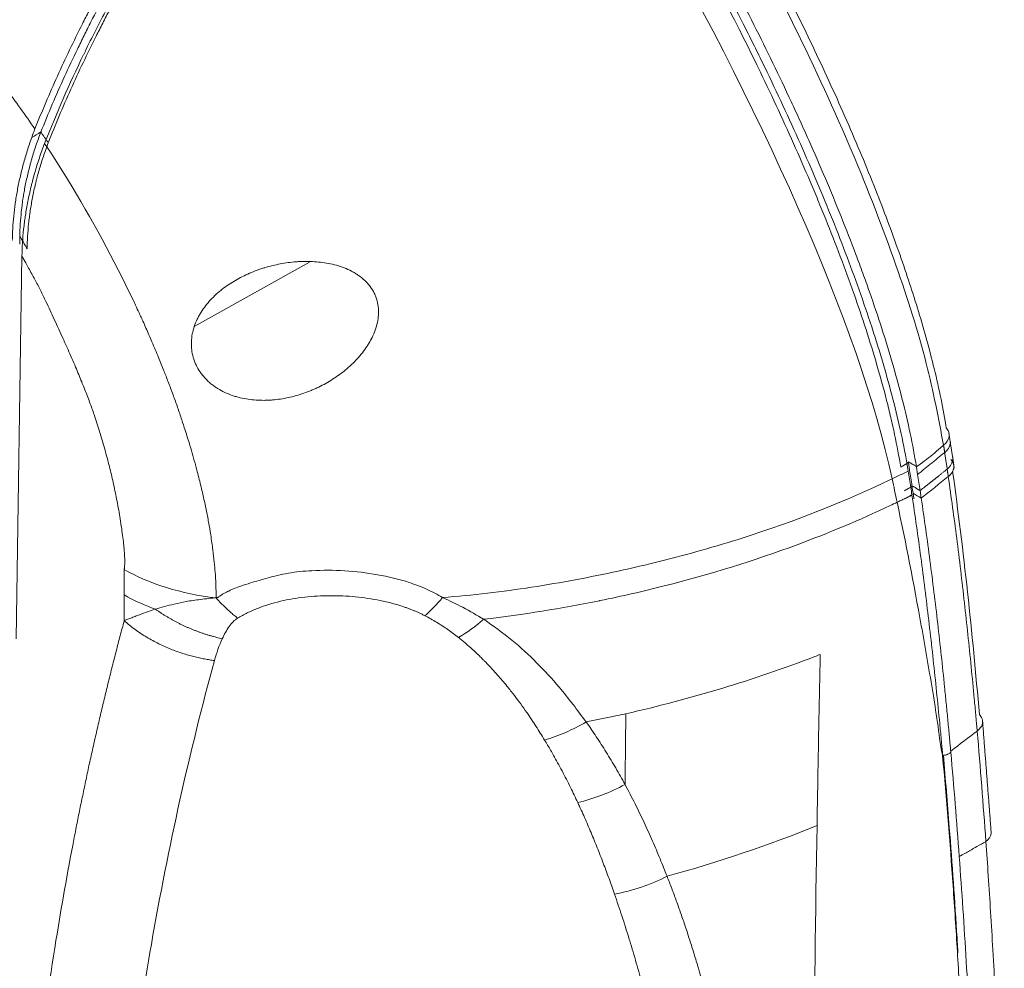
# Model space of a CAD drawing. Units: millimetres. Extents: x -297 to 873, y -300 to 463.
# Drawn here: x -174 to -127, y -201 to -156 of the extents above; entities that cross this region are included whole.
import ezdxf

# ---------------------------------------------------------------- set-up
doc = ezdxf.new("R2010")
doc.units = ezdxf.units.MM
doc.layers.add('1', color=7, linetype='Continuous', true_color=0xffffff)

msp = doc.modelspace()

# ---------------------------------------------------------------- linework, layer by layer
at = {"layer": '1', "color": 155, "linetype": 'Continuous', "lineweight": 18}
for p, q in [((-173.709, -185.196), (-173.435, -167.235)), ((-129.839, -176.046), (-129.933, -175.426)), ((-131.823, -176.932), (-131.771, -177.262)), ((-129.673, -177.18), (-129.756, -176.602)), ((-131.831, -177.329), (-131.771, -177.708)), ((-131.444, -177.136), (-131.39, -177.485)), ((-131.656, -178.013), (-131.651, -178.045)), ((-131.273, -178.243), (-131.22, -178.597))]:
    msp.add_line(p, q, dxfattribs=at)
at = {"layer": '1', "color": 155, "linetype": 'Continuous', "lineweight": 13}
msp.add_line((-159.941, -167.522), (-165.344, -170.535), dxfattribs=at)
at = {"layer": '1', "color": 155, "linetype": 'Continuous', "lineweight": 18}
for centre, major_axis, ratio, start_param, end_param in [((-619.556, 99.982), (-315.431, 546.342), 0.57735, 3.909211, 3.90997), ((-293.224, -300.801), (115.211, 200.702), 0.578999, 5.652691, 5.656854), ((-307.898, -292.598), (134.224, 189.024), 0.619821, 5.712593, 5.716945), ((-287.611, -304.022), (109.185, 204.122), 0.562467, 5.635783, 5.640195), ((-145.619, -193.084), (-5.679, -1.937), 0.662889, 1.348584, 1.786009)]:
    msp.add_ellipse(centre, major_axis=major_axis, ratio=ratio, start_param=start_param, end_param=end_param, dxfattribs=at)
for points, knots in [([(-159.878, -124.662), (-159.28, -125.166), (-157.972, -126.266), (-155.814, -128.423), (-153.335, -131.188), (-150.569, -134.621), (-147.569, -138.724), (-144.12, -143.911), (-140.551, -149.897), (-137.189, -156.285), (-134.466, -162.197), (-132.402, -167.51), (-130.917, -172.181), (-130.41, -174.854), (-130.171, -176.114)], [0, 0, 0, 0, 0.046722, 0.102169, 0.166159, 0.238735, 0.319895, 0.40965, 0.531213, 0.643403, 0.746328, 0.840044, 0.924592, 1, 1, 1, 1]), ([(-130.042, -175.317), (-130.184, -174.422), (-130.55, -172.639), (-131.308, -169.897), (-132.212, -167.146), (-133.303, -164.22), (-134.612, -161.067), (-136.104, -157.787), (-137.734, -154.473), (-139.521, -151.083), (-141.546, -147.494), (-143.894, -143.612), (-146.614, -139.453), (-149.625, -135.243), (-152.765, -131.295), (-155.956, -127.76), (-158.067, -125.803), (-159.125, -124.947)], [0, 0, 0, 0, 0.057262, 0.108799, 0.158073, 0.210489, 0.268276, 0.327581, 0.385748, 0.445492, 0.509966, 0.581122, 0.660692, 0.747405, 0.832656, 0.914009, 1, 1, 1, 1]), ([(-161.757, -125.494), (-161.358, -125.818), (-160.957, -126.162), (-160.351, -126.705), (-160.149, -126.891), (-159.743, -127.27), (-159.539, -127.464), (-158.928, -128.059), (-158.521, -128.469), (-157.711, -129.314), (-157.307, -129.748), (-156.501, -130.639), (-156.099, -131.095), (-155.297, -132.029), (-154.897, -132.507), (-154.1, -133.481), (-153.702, -133.978), (-153.107, -134.737), (-152.909, -134.992), (-152.661, -135.314), (-152.612, -135.379), (-152.513, -135.508), (-152.463, -135.573), (-152.315, -135.768), (-152.217, -135.898), (-151.725, -136.551), (-151.336, -137.077), (-150.564, -138.141), (-150.182, -138.677), (-149.424, -139.759), (-149.048, -140.304), (-148.304, -141.403), (-147.935, -141.957), (-147.203, -143.073), (-146.84, -143.635), (-146.121, -144.767), (-145.765, -145.337), (-145.058, -146.486), (-144.708, -147.064), (-144.013, -148.229), (-143.669, -148.815), (-143.158, -149.701), (-142.988, -149.997), (-142.652, -150.589), (-142.485, -150.885), (-141.987, -151.776), (-141.66, -152.371), (-141.015, -153.564), (-140.697, -154.162), (-140.071, -155.362), (-139.762, -155.963), (-139.383, -156.717), (-139.307, -156.868), (-139.157, -157.17), (-138.932, -157.622), (-138.711, -158.074), (-138.274, -158.976), (-137.989, -159.576), (-137.432, -160.773), (-137.16, -161.37), (-136.63, -162.561), (-136.371, -163.155), (-135.868, -164.34), (-135.624, -164.931), (-135.151, -166.109), (-134.921, -166.697), (-134.479, -167.868), (-134.266, -168.452), (-133.856, -169.616), (-133.661, -170.196), (-133.428, -170.918), (-133.382, -171.062), (-133.291, -171.35), (-133.246, -171.494), (-133.115, -171.924), (-133.03, -172.208), (-132.785, -173.055), (-132.633, -173.611), (-132.357, -174.706), (-132.232, -175.244), (-132.009, -176.301), (-131.912, -176.82), (-131.831, -177.329)], [0, 0, 0, 0, 0.03125, 0.03125, 0.046875, 0.046875, 0.0625, 0.0625, 0.09375, 0.09375, 0.125, 0.125, 0.15625, 0.15625, 0.1875, 0.1875, 0.21875, 0.21875, 0.234375, 0.234375, 0.238281, 0.238281, 0.242187, 0.242187, 0.25, 0.25, 0.28125, 0.28125, 0.3125, 0.3125, 0.34375, 0.34375, 0.375, 0.375, 0.40625, 0.40625, 0.4375, 0.4375, 0.46875, 0.46875, 0.5, 0.5, 0.515625, 0.515625, 0.53125, 0.53125, 0.5625, 0.5625, 0.59375, 0.59375, 0.625, 0.625, 0.632812, 0.632812, 0.640625, 0.65625, 0.65625, 0.6875, 0.6875, 0.71875, 0.71875, 0.75, 0.75, 0.78125, 0.78125, 0.8125, 0.8125, 0.84375, 0.84375, 0.875, 0.875, 0.882812, 0.882812, 0.890625, 0.890625, 0.90625, 0.90625, 0.9375, 0.9375, 0.96875, 0.96875, 1, 1, 1, 1]), ([(-161.387, -125.264), (-161.384, -125.267), (-161.381, -125.269), (-161.375, -125.274), (-161.366, -125.282), (-161.356, -125.29), (-161.338, -125.305), (-161.325, -125.315), (-161.288, -125.345), (-161.263, -125.366), (-161.189, -125.427), (-161.139, -125.468), (-160.99, -125.593), (-160.89, -125.677), (-160.591, -125.933), (-160.39, -126.108), (-159.988, -126.468), (-159.787, -126.652), (-159.484, -126.935), (-159.383, -127.031), (-159.181, -127.224), (-159.08, -127.321), (-158.574, -127.813), (-158.169, -128.221), (-157.36, -129.064), (-156.956, -129.499), (-156.35, -130.169), (-156.047, -130.509), (-155.745, -130.855), (-155.543, -131.087), (-155.442, -131.204), (-154.938, -131.792), (-154.537, -132.272), (-153.737, -133.249), (-153.34, -133.745), (-152.746, -134.503), (-152.449, -134.885), (-152.154, -135.271), (-151.957, -135.53), (-151.663, -135.919), (-151.369, -136.312), (-150.98, -136.839), (-150.786, -137.104), (-150.206, -137.903), (-149.822, -138.441), (-149.251, -139.258), (-148.966, -139.668), (-148.683, -140.081), (-148.494, -140.357), (-148.4, -140.496), (-147.931, -141.19), (-147.186, -142.307), (-146.454, -143.441), (-145.911, -144.297), (-145.731, -144.583), (-145.462, -145.014), (-145.372, -145.158), (-145.194, -145.446), (-145.105, -145.591), (-144.661, -146.313), (-143.959, -147.474), (-143.273, -148.644), (-142.256, -150.406), (-141.594, -151.588), (-140.868, -152.93), (-140.788, -153.079), (-140.627, -153.378), (-140.548, -153.528), (-140.309, -153.977), (-140.152, -154.276), (-139.683, -155.174), (-139.375, -155.774), (-138.772, -156.975), (-138.476, -157.576), (-137.894, -158.778), (-137.608, -159.38), (-137.187, -160.283), (-137.048, -160.584), (-136.842, -161.036), (-136.774, -161.187), (-136.638, -161.488), (-136.57, -161.639), (-136.235, -162.39), (-135.974, -162.99), (-135.466, -164.187), (-135.22, -164.783), (-134.743, -165.974), (-134.512, -166.567), (-134.234, -167.306), (-134.178, -167.454), (-134.069, -167.749), (-134.016, -167.896), (-133.856, -168.335), (-133.751, -168.627), (-133.446, -169.497), (-133.253, -170.071), (-132.887, -171.207), (-132.715, -171.768), (-132.394, -172.876), (-132.245, -173.424), (-131.972, -174.503), (-131.848, -175.036), (-131.628, -176.084), (-131.531, -176.6), (-131.449, -177.107)], [0, 0, 0, 0, 0.000244, 0.000244, 0.000488, 0.000977, 0.000977, 0.001953, 0.001953, 0.003906, 0.003906, 0.007813, 0.007813, 0.015625, 0.015625, 0.03125, 0.03125, 0.046875, 0.046875, 0.054688, 0.054688, 0.0625, 0.0625, 0.09375, 0.09375, 0.125, 0.125, 0.140625, 0.148437, 0.148437, 0.15625, 0.15625, 0.1875, 0.1875, 0.21875, 0.21875, 0.234375, 0.242187, 0.242187, 0.25, 0.265625, 0.265625, 0.28125, 0.28125, 0.3125, 0.3125, 0.328125, 0.335937, 0.335937, 0.34375, 0.34375, 0.375, 0.40625, 0.40625, 0.421875, 0.421875, 0.429687, 0.429687, 0.4375, 0.4375, 0.46875, 0.5, 0.5, 0.5625, 0.5625, 0.570312, 0.570312, 0.578125, 0.578125, 0.59375, 0.59375, 0.625, 0.625, 0.65625, 0.65625, 0.6875, 0.6875, 0.703125, 0.703125, 0.710937, 0.710937, 0.71875, 0.71875, 0.75, 0.75, 0.78125, 0.78125, 0.8125, 0.8125, 0.820312, 0.820312, 0.828125, 0.828125, 0.84375, 0.84375, 0.875, 0.875, 0.90625, 0.90625, 0.9375, 0.9375, 0.96875, 0.96875, 1, 1, 1, 1]), ([(-132.182, -177.138), (-132.263, -176.638), (-132.359, -176.127), (-132.526, -175.344), (-132.585, -175.08), (-132.679, -174.68), (-132.711, -174.546), (-132.777, -174.277), (-132.811, -174.142), (-132.984, -173.464), (-133.135, -172.916), (-133.458, -171.809), (-133.63, -171.251), (-133.995, -170.125), (-134.187, -169.557), (-134.59, -168.413), (-134.801, -167.836), (-135.24, -166.676), (-135.468, -166.091), (-135.823, -165.208), (-135.944, -164.913), (-136.128, -164.469), (-136.19, -164.321), (-136.314, -164.024), (-136.628, -163.283), (-136.951, -162.541), (-137.482, -161.353), (-137.753, -160.758), (-138.308, -159.568), (-138.591, -158.973), (-139.025, -158.079), (-139.171, -157.781), (-139.392, -157.334), (-139.466, -157.185), (-139.615, -156.887), (-139.689, -156.738), (-140.064, -155.994), (-140.369, -155.401), (-140.988, -154.217), (-141.302, -153.626), (-141.94, -152.448), (-142.264, -151.86), (-142.756, -150.981), (-142.921, -150.688), (-143.171, -150.249), (-143.254, -150.103), (-143.422, -149.811), (-143.506, -149.665), (-143.927, -148.937), (-144.267, -148.358), (-144.955, -147.205), (-145.302, -146.631), (-146.004, -145.49), (-146.359, -144.923), (-146.897, -144.076), (-147.077, -143.795), (-147.349, -143.374), (-147.44, -143.233), (-147.622, -142.954), (-147.713, -142.814), (-148.169, -142.118), (-148.536, -141.567), (-149.275, -140.477), (-149.646, -139.938), (-150.765, -138.338), (-151.521, -137.297), (-152.667, -135.775), (-153.052, -135.274), (-153.826, -134.287), (-154.215, -133.8), (-154.998, -132.842), (-155.393, -132.37), (-155.988, -131.674), (-156.187, -131.444), (-156.487, -131.103), (-156.637, -130.933), (-156.788, -130.764), (-156.888, -130.652), (-156.939, -130.596), (-157.391, -130.094), (-157.793, -129.661), (-158.593, -128.824), (-158.992, -128.42), (-159.788, -127.643), (-160.185, -127.269), (-160.977, -126.556), (-161.371, -126.217), (-161.765, -125.896)], [0, 0, 0, 0, 0.03125, 0.03125, 0.046875, 0.046875, 0.054688, 0.054688, 0.0625, 0.0625, 0.09375, 0.09375, 0.125, 0.125, 0.15625, 0.15625, 0.1875, 0.1875, 0.21875, 0.21875, 0.234375, 0.234375, 0.242187, 0.242187, 0.25, 0.28125, 0.28125, 0.3125, 0.3125, 0.34375, 0.34375, 0.359375, 0.359375, 0.367187, 0.367187, 0.375, 0.375, 0.40625, 0.40625, 0.4375, 0.4375, 0.46875, 0.46875, 0.484375, 0.484375, 0.492187, 0.492187, 0.5, 0.5, 0.53125, 0.53125, 0.5625, 0.5625, 0.59375, 0.59375, 0.609375, 0.609375, 0.617187, 0.617187, 0.625, 0.625, 0.65625, 0.65625, 0.6875, 0.6875, 0.75, 0.75, 0.78125, 0.78125, 0.8125, 0.8125, 0.84375, 0.84375, 0.859375, 0.859375, 0.867187, 0.871094, 0.871094, 0.875, 0.875, 0.90625, 0.90625, 0.9375, 0.9375, 0.96875, 0.96875, 1, 1, 1, 1]), ([(-172.543, -161.411), (-172.199, -160.54), (-171.829, -159.674), (-171.241, -158.383), (-171.04, -157.953), (-170.729, -157.311), (-170.625, -157.097), (-170.465, -156.777), (-170.412, -156.67), (-170.305, -156.457), (-170.035, -155.925), (-169.758, -155.398), (-169.308, -154.561), (-169.078, -154.145), (-168.377, -152.905), (-167.893, -152.089), (-167.265, -151.085), (-167.138, -150.885), (-166.881, -150.487), (-166.752, -150.288), (-166.36, -149.696), (-166.093, -149.304), (-165.686, -148.722), (-165.481, -148.432), (-165.273, -148.143), (-165.134, -147.951), (-165.064, -147.856), (-164.714, -147.379), (-164.431, -147.002), (-163.573, -145.886), (-162.989, -145.161), (-162.096, -144.101), (-161.795, -143.752), (-161.188, -143.064), (-160.882, -142.724), (-160.572, -142.39)], [0, 0, 0, 0, 0.125, 0.125, 0.1875, 0.1875, 0.21875, 0.21875, 0.234375, 0.234375, 0.25, 0.3125, 0.3125, 0.375, 0.375, 0.5, 0.5, 0.53125, 0.53125, 0.5625, 0.5625, 0.625, 0.625, 0.65625, 0.671875, 0.671875, 0.6875, 0.6875, 0.75, 0.75, 0.875, 0.875, 0.9375, 0.9375, 1, 1, 1, 1]), ([(-172.824, -161.267), (-172.494, -160.435), (-172.141, -159.608), (-171.583, -158.375), (-171.391, -157.965), (-170.999, -157.147), (-170.798, -156.74), (-170.49, -156.13), (-170.386, -155.926), (-170.176, -155.521), (-169.857, -154.915), (-169.53, -154.314), (-168.864, -153.119), (-168.404, -152.33), (-167.808, -151.357), (-167.687, -151.163), (-167.505, -150.873), (-167.444, -150.776), (-167.321, -150.584), (-167.26, -150.488), (-166.951, -150.009), (-166.701, -149.631), (-165.939, -148.509), (-165.417, -147.779), (-164.617, -146.706), (-164.347, -146.352), (-163.801, -145.651), (-163.25, -144.958), (-162.687, -144.28), (-162.118, -143.609), (-161.831, -143.277), (-161.541, -142.949)], [0, 0, 0, 0, 0.125, 0.125, 0.1875, 0.1875, 0.25, 0.25, 0.28125, 0.28125, 0.3125, 0.375, 0.375, 0.5, 0.5, 0.53125, 0.53125, 0.546875, 0.546875, 0.5625, 0.5625, 0.625, 0.625, 0.75, 0.75, 0.8125, 0.8125, 0.875, 0.9375, 0.9375, 1, 1, 1, 1]), ([(-170.536, -157.771), (-170.207, -157.091), (-169.866, -156.417), (-169.337, -155.414), (-169.158, -155.08), (-168.793, -154.417), (-168.609, -154.086), (-168.234, -153.428), (-168.043, -153.1), (-167.753, -152.61), (-167.655, -152.447), (-167.459, -152.122), (-167.162, -151.637), (-166.859, -151.157), (-166.45, -150.522), (-166.242, -150.207), (-165.611, -149.271), (-165.18, -148.657), (-164.628, -147.9), (-164.517, -147.749), (-164.293, -147.449), (-164.181, -147.3), (-163.843, -146.853), (-163.616, -146.559), (-162.93, -145.684), (-162.465, -145.112), (-161.52, -143.992), (-161.041, -143.443), (-160.554, -142.906)], [0, 0, 0, 0, 0.125, 0.125, 0.1875, 0.1875, 0.25, 0.25, 0.3125, 0.3125, 0.34375, 0.34375, 0.375, 0.4375, 0.4375, 0.5, 0.5, 0.625, 0.625, 0.65625, 0.65625, 0.6875, 0.6875, 0.75, 0.75, 0.875, 0.875, 1, 1, 1, 1]), ([(-160.783, -143.396), (-161.079, -143.725), (-161.371, -144.059), (-161.949, -144.734), (-162.234, -145.076), (-163.083, -146.112), (-163.637, -146.818), (-164.719, -148.262), (-165.248, -148.999), (-166.021, -150.132), (-166.275, -150.514), (-166.651, -151.095), (-166.775, -151.289), (-167.021, -151.681), (-167.143, -151.877), (-167.748, -152.863), (-168.212, -153.661), (-168.885, -154.873), (-169.105, -155.279), (-169.429, -155.891), (-169.536, -156.096), (-169.748, -156.506), (-169.852, -156.712), (-170.163, -157.33), (-170.365, -157.743), (-170.76, -158.572), (-170.952, -158.987), (-171.513, -160.236), (-171.866, -161.074), (-172.196, -161.916)], [0, 0, 0, 0, 0.0625, 0.0625, 0.125, 0.125, 0.25, 0.25, 0.375, 0.375, 0.4375, 0.4375, 0.46875, 0.46875, 0.5, 0.5, 0.625, 0.625, 0.6875, 0.6875, 0.71875, 0.71875, 0.75, 0.75, 0.8125, 0.8125, 0.875, 0.875, 1, 1, 1, 1]), ([(-183.116, -150.685), (-182.945, -150.783), (-182.605, -150.978), (-182.12, -151.294), (-181.511, -151.73), (-180.552, -152.474), (-179.264, -153.607), (-177.871, -154.948), (-176.892, -156), (-176.142, -156.875), (-175.321, -157.873), (-174.155, -159.377), (-173.277, -160.624), (-172.824, -161.267)], [0, 0, 0, 0, 0.045257, 0.090015, 0.129557, 0.210125, 0.351165, 0.485681, 0.599979, 0.634549, 0.710567, 0.850604, 1, 1, 1, 1]), ([(-173.888, -166.502), (-173.882, -166.128), (-173.86, -165.746), (-173.801, -165.159), (-173.777, -164.961), (-173.735, -164.661), (-173.72, -164.561), (-173.687, -164.359), (-173.669, -164.258), (-173.613, -163.953), (-173.571, -163.749), (-173.501, -163.44), (-173.477, -163.337), (-173.425, -163.129), (-173.398, -163.025), (-173.314, -162.713), (-173.253, -162.505), (-173.121, -162.086), (-173.05, -161.876), (-172.974, -161.666)], [0, 0, 0, 0, 0.25, 0.25, 0.375, 0.375, 0.4375, 0.4375, 0.5, 0.5, 0.625, 0.625, 0.6875, 0.6875, 0.75, 0.75, 0.875, 0.875, 1, 1, 1, 1]), ([(-172.543, -161.411), (-172.626, -161.623), (-172.703, -161.834), (-172.847, -162.256), (-172.913, -162.467), (-172.989, -162.73), (-173.004, -162.783), (-173.034, -162.888), (-173.048, -162.941), (-173.09, -163.098), (-173.116, -163.202), (-173.192, -163.515), (-173.238, -163.722), (-173.298, -164.03), (-173.317, -164.132), (-173.344, -164.286), (-173.353, -164.337), (-173.369, -164.438), (-173.377, -164.489), (-173.416, -164.742), (-173.442, -164.941), (-173.505, -165.534), (-173.528, -165.919), (-173.534, -166.296)], [0, 0, 0, 0, 0.125, 0.125, 0.25, 0.25, 0.28125, 0.28125, 0.3125, 0.3125, 0.375, 0.375, 0.5, 0.5, 0.5625, 0.5625, 0.59375, 0.59375, 0.625, 0.625, 0.75, 0.75, 1, 1, 1, 1]), ([(-172.543, -161.411), (-172.514, -161.454), (-172.456, -161.539), (-172.368, -161.665), (-172.281, -161.791), (-172.224, -161.875), (-172.196, -161.916)], [0, 0, 0, 0, 0.252749, 0.505008, 0.754515, 1, 1, 1, 1]), ([(-173.435, -167.235), (-173.427, -166.826), (-173.401, -166.407), (-173.344, -165.872), (-173.325, -165.711), (-173.303, -165.548), (-173.287, -165.439), (-173.279, -165.384), (-173.238, -165.111), (-173.2, -164.89), (-173.113, -164.446), (-173.064, -164.222), (-172.996, -163.94), (-172.982, -163.884), (-172.954, -163.771), (-172.939, -163.714), (-172.894, -163.544), (-172.863, -163.43), (-172.765, -163.089), (-172.694, -162.861), (-172.54, -162.404), (-172.457, -162.175), (-172.368, -161.946)], [0, 0, 0, 0, 0.25, 0.25, 0.3125, 0.34375, 0.34375, 0.375, 0.375, 0.5, 0.5, 0.625, 0.625, 0.65625, 0.65625, 0.6875, 0.6875, 0.75, 0.75, 0.875, 0.875, 1, 1, 1, 1]), ([(-173.193, -166.892), (-173.187, -166.508), (-173.164, -166.115), (-173.111, -165.612), (-173.093, -165.46), (-173.073, -165.307), (-173.058, -165.204), (-173.051, -165.153), (-173.012, -164.895), (-172.977, -164.688), (-172.895, -164.27), (-172.85, -164.059), (-172.786, -163.794), (-172.773, -163.741), (-172.746, -163.634), (-172.732, -163.581), (-172.69, -163.42), (-172.661, -163.313), (-172.569, -162.992), (-172.502, -162.778), (-172.358, -162.348), (-172.28, -162.132), (-172.196, -161.916)], [0, 0, 0, 0, 0.25, 0.25, 0.3125, 0.34375, 0.34375, 0.375, 0.375, 0.5, 0.5, 0.625, 0.625, 0.65625, 0.65625, 0.6875, 0.6875, 0.75, 0.75, 0.875, 0.875, 1, 1, 1, 1]), ([(-173.435, -167.235), (-173.376, -167.34), (-173.27, -167.528), (-173.116, -167.806), (-172.973, -168.066), (-172.786, -168.41), (-172.558, -168.844), (-172.391, -169.194), (-172.306, -169.373)], [0, 0, 0, 0, 0.149516, 0.267413, 0.392749, 0.518018, 0.752668, 1, 1, 1, 1]), ([(-156.887, -170.799), (-156.841, -170.682), (-156.802, -170.563), (-156.742, -170.321), (-156.72, -170.198), (-156.704, -170.042), (-156.702, -170.01), (-156.698, -169.948), (-156.695, -169.854), (-156.698, -169.761), (-156.711, -169.575), (-156.731, -169.453), (-156.77, -169.302), (-156.779, -169.272), (-156.798, -169.212), (-156.808, -169.182), (-156.841, -169.094), (-156.866, -169.036), (-156.948, -168.868), (-157.013, -168.762), (-157.107, -168.635), (-157.127, -168.611), (-157.167, -168.561), (-157.187, -168.537), (-157.251, -168.467), (-157.295, -168.422), (-157.432, -168.292), (-157.531, -168.213), (-157.662, -168.122), (-157.688, -168.105), (-157.742, -168.07), (-157.822, -168.02), (-157.905, -167.974), (-158.073, -167.887), (-158.189, -167.836), (-158.366, -167.767), (-158.426, -167.746), (-158.516, -167.716), (-158.547, -167.706), (-158.608, -167.687), (-158.638, -167.678), (-158.792, -167.635), (-158.916, -167.606), (-159.165, -167.558), (-159.289, -167.539), (-159.541, -167.51), (-159.667, -167.499), (-159.92, -167.487), (-160.047, -167.484), (-160.207, -167.487), (-160.238, -167.487), (-160.302, -167.489), (-160.398, -167.493), (-160.493, -167.498), (-160.809, -167.522), (-161.059, -167.555), (-161.553, -167.648), (-161.797, -167.707), (-162.098, -167.799), (-162.188, -167.828), (-162.278, -167.858), (-162.338, -167.879), (-162.368, -167.89), (-162.516, -167.944), (-162.633, -167.991), (-162.978, -168.139), (-163.2, -168.251), (-163.52, -168.437), (-163.625, -168.502), (-163.83, -168.64), (-163.93, -168.713), (-164.077, -168.827), (-164.126, -168.866), (-164.197, -168.926), (-164.221, -168.947), (-164.268, -168.988), (-164.384, -169.091), (-164.494, -169.199), (-164.661, -169.379), (-164.741, -169.472), (-164.891, -169.666), (-164.962, -169.766), (-165.044, -169.897), (-165.06, -169.924), (-165.091, -169.977), (-165.137, -170.057), (-165.179, -170.139), (-165.259, -170.305), (-165.305, -170.418), (-165.344, -170.535)], [0, 0, 0, 0, 0.03125, 0.03125, 0.0625, 0.0625, 0.070312, 0.070312, 0.078125, 0.09375, 0.09375, 0.125, 0.125, 0.132813, 0.132813, 0.140625, 0.140625, 0.15625, 0.15625, 0.1875, 0.1875, 0.195313, 0.195313, 0.203125, 0.203125, 0.21875, 0.21875, 0.25, 0.25, 0.257813, 0.257813, 0.265625, 0.28125, 0.28125, 0.3125, 0.3125, 0.328125, 0.328125, 0.335938, 0.335938, 0.34375, 0.34375, 0.375, 0.375, 0.40625, 0.40625, 0.4375, 0.4375, 0.46875, 0.46875, 0.476563, 0.476563, 0.484375, 0.5, 0.5, 0.5625, 0.5625, 0.625, 0.625, 0.640625, 0.648438, 0.648438, 0.65625, 0.65625, 0.6875, 0.6875, 0.75, 0.75, 0.78125, 0.78125, 0.8125, 0.8125, 0.828125, 0.828125, 0.835938, 0.835938, 0.84375, 0.875, 0.875, 0.90625, 0.90625, 0.9375, 0.9375, 0.945313, 0.945313, 0.953125, 0.96875, 0.96875, 1, 1, 1, 1]), ([(-172.306, -169.373), (-172.175, -169.652), (-171.905, -170.229), (-171.561, -170.979), (-171.224, -171.725), (-170.93, -172.402), (-170.682, -173.001), (-170.506, -173.444), (-170.382, -173.761), (-170.22, -174.182), (-170.02, -174.745), (-169.779, -175.482), (-169.542, -176.295), (-169.332, -177.094), (-169.145, -177.874), (-168.981, -178.658), (-168.83, -179.487), (-168.727, -180.18), (-168.664, -180.7), (-168.634, -181.007), (-168.617, -181.256), (-168.61, -181.454), (-168.61, -181.618), (-168.612, -181.742), (-168.617, -181.832), (-168.623, -181.893), (-168.63, -181.926), (-168.634, -181.94)], [0, 0, 0, 0, 0.066101, 0.136815, 0.177392, 0.242219, 0.296251, 0.317724, 0.346074, 0.370409, 0.416082, 0.47743, 0.542476, 0.606556, 0.665202, 0.726799, 0.792983, 0.864178, 0.894922, 0.92075, 0.940249, 0.957542, 0.971397, 0.983041, 0.990182, 0.995826, 1, 1, 1, 1]), ([(-167.331, -171.261), (-167.377, -171.153), (-167.47, -170.937), (-167.612, -170.614), (-167.779, -170.237), (-167.956, -169.852), (-168.107, -169.53), (-168.184, -169.369), (-168.205, -169.324)], [0, 0, 0, 0, 0.166024, 0.332324, 0.498882, 0.749184, 0.929152, 1, 1, 1, 1]), ([(-165.344, -170.535), (-165.384, -170.652), (-165.415, -170.771), (-165.461, -171.011), (-165.475, -171.133), (-165.481, -171.287), (-165.482, -171.318), (-165.482, -171.38), (-165.481, -171.411), (-165.478, -171.504), (-165.473, -171.566), (-165.452, -171.749), (-165.428, -171.87), (-165.377, -172.049), (-165.357, -172.108), (-165.324, -172.197), (-165.313, -172.226), (-165.288, -172.284), (-165.275, -172.313), (-165.208, -172.455), (-165.146, -172.564), (-165.04, -172.72), (-165.003, -172.771), (-164.943, -172.846), (-164.923, -172.87), (-164.881, -172.919), (-164.86, -172.943), (-164.751, -173.059), (-164.658, -173.146), (-164.511, -173.267), (-164.46, -173.305), (-164.382, -173.361), (-164.355, -173.379), (-164.302, -173.415), (-164.275, -173.432), (-164.138, -173.517), (-164.026, -173.577), (-163.796, -173.686), (-163.679, -173.733), (-163.498, -173.796), (-163.407, -173.825), (-163.314, -173.851), (-163.252, -173.867), (-163.221, -173.875), (-163.065, -173.913), (-162.941, -173.937), (-162.69, -173.974), (-162.564, -173.987), (-162.312, -174.004), (-162.186, -174.007), (-161.995, -174.006), (-161.932, -174.004), (-161.805, -173.998), (-161.741, -173.994), (-161.551, -173.978), (-161.425, -173.964), (-161.176, -173.926), (-161.052, -173.904), (-160.684, -173.824), (-160.443, -173.756), (-160.086, -173.632), (-159.968, -173.588), (-159.792, -173.515), (-159.734, -173.49), (-159.619, -173.438), (-159.562, -173.412), (-159.279, -173.275), (-159.061, -173.153), (-158.745, -172.951), (-158.641, -172.881), (-158.439, -172.734), (-158.34, -172.657), (-158.219, -172.557), (-158.194, -172.536), (-158.147, -172.495), (-158.075, -172.433), (-158.005, -172.369), (-157.868, -172.24), (-157.781, -172.15), (-157.612, -171.966), (-157.531, -171.871), (-157.377, -171.674), (-157.304, -171.573), (-157.218, -171.441), (-157.201, -171.415), (-157.168, -171.361), (-157.151, -171.334), (-157.103, -171.253), (-157.073, -171.198), (-156.985, -171.031), (-156.932, -170.916), (-156.887, -170.799)], [0, 0, 0, 0, 0.03125, 0.03125, 0.0625, 0.0625, 0.070313, 0.070313, 0.078125, 0.078125, 0.09375, 0.09375, 0.125, 0.125, 0.140625, 0.140625, 0.148438, 0.148438, 0.15625, 0.15625, 0.1875, 0.1875, 0.203125, 0.203125, 0.210938, 0.210938, 0.21875, 0.21875, 0.25, 0.25, 0.265625, 0.265625, 0.273438, 0.273438, 0.28125, 0.28125, 0.3125, 0.3125, 0.34375, 0.34375, 0.359375, 0.367188, 0.367188, 0.375, 0.375, 0.40625, 0.40625, 0.4375, 0.4375, 0.46875, 0.46875, 0.484375, 0.484375, 0.5, 0.5, 0.53125, 0.53125, 0.5625, 0.5625, 0.625, 0.625, 0.65625, 0.65625, 0.671875, 0.671875, 0.6875, 0.6875, 0.75, 0.75, 0.78125, 0.78125, 0.8125, 0.8125, 0.820313, 0.820313, 0.828125, 0.84375, 0.84375, 0.875, 0.875, 0.90625, 0.90625, 0.9375, 0.9375, 0.945313, 0.945313, 0.953125, 0.953125, 0.96875, 0.96875, 1, 1, 1, 1]), ([(-165.933, -174.919), (-165.965, -174.823), (-166.029, -174.63), (-166.129, -174.338), (-166.233, -174.043), (-166.341, -173.743), (-166.454, -173.44), (-166.596, -173.065), (-166.783, -172.582), (-167.035, -171.957), (-167.227, -171.505), (-167.331, -171.261)], [0, 0, 0, 0, 0.078458, 0.157994, 0.238609, 0.320302, 0.403075, 0.486925, 0.627622, 0.798548, 1, 1, 1, 1]), ([(-164.672, -179.728), (-164.69, -179.63), (-164.727, -179.431), (-164.787, -179.127), (-164.853, -178.813), (-164.925, -178.487), (-165.003, -178.15), (-165.088, -177.802), (-165.179, -177.444), (-165.328, -176.884), (-165.523, -176.203), (-165.746, -175.483), (-165.879, -175.081), (-165.933, -174.919)], [0, 0, 0, 0, 0.062104, 0.126232, 0.192407, 0.260649, 0.33098, 0.403419, 0.477987, 0.554701, 0.751299, 0.90012, 1, 1, 1, 1]), ([(-130.041, -175.317), (-129.934, -175.43), (-129.888, -175.571), (-129.934, -175.856), (-130.027, -175.999), (-130.171, -176.114)], [0, 0, 0, 0, 0.5, 0.5, 1, 1, 1, 1]), ([(-128.594, -189.53), (-128.597, -189.499), (-128.602, -189.437), (-128.613, -189.307), (-128.632, -189.089), (-128.673, -188.645), (-128.753, -187.764), (-128.923, -186.003), (-129.188, -183.487), (-129.54, -180.51), (-129.815, -178.547), (-129.95, -177.584)], [0, 0, 0, 0, 0.007828, 0.015642, 0.031263, 0.062505, 0.124992, 0.249976, 0.499966, 0.754758, 1, 1, 1, 1]), ([(-132.351, -178.791), (-131.95, -180.673), (-131.384, -183.567), (-130.779, -187.079), (-130.532, -188.614), (-130.37, -189.645), (-130.377, -190.074), (-130.212, -190.685)], [0, 0, 0, 0, 0.5, 0.75, 0.875, 0.875, 1, 1, 1, 1]), ([(-131.601, -178.81), (-131.456, -179.783), (-131.319, -180.761), (-131.061, -182.725), (-130.939, -183.711), (-130.71, -185.69), (-130.602, -186.684), (-130.449, -188.18), (-130.4, -188.68), (-130.327, -189.431), (-130.292, -189.806), (-130.257, -190.183), (-130.24, -190.371), (-130.234, -190.434), (-130.225, -190.528), (-130.223, -190.559), (-130.218, -190.607), (-130.217, -190.622), (-130.215, -190.642), (-130.215, -190.646), (-130.214, -190.654), (-130.214, -190.658), (-130.213, -190.665), (-130.213, -190.669), (-130.212, -190.675), (-130.212, -190.677), (-130.212, -190.681), (-130.212, -190.683), (-130.211, -190.685)], [0, 0, 0, 0, 0.25, 0.25, 0.5, 0.5, 0.75, 0.75, 0.875, 0.875, 0.9375, 0.96875, 0.96875, 0.984375, 0.984375, 0.992187, 0.992187, 0.996094, 0.996094, 0.99707, 0.99707, 0.998047, 0.998047, 0.999023, 0.999023, 0.999512, 0.999512, 1, 1, 1, 1]), ([(-129.835, -190.474), (-129.834, -190.467), (-129.835, -190.459), (-129.837, -190.447), (-129.838, -190.443), (-129.839, -190.435), (-129.84, -190.431), (-129.841, -190.419), (-129.841, -190.411), (-129.842, -190.396), (-129.843, -190.388), (-129.845, -190.365), (-129.847, -190.349), (-129.85, -190.317), (-129.851, -190.301), (-129.855, -190.254), (-129.858, -190.223), (-129.864, -190.16), (-129.867, -190.129), (-129.875, -190.035), (-129.881, -189.972), (-129.893, -189.846), (-129.899, -189.784), (-129.916, -189.595), (-129.928, -189.47), (-129.951, -189.219), (-129.963, -189.094), (-129.999, -188.718), (-130.024, -188.468), (-130.073, -187.968), (-130.098, -187.719), (-130.174, -186.97), (-130.226, -186.473), (-130.334, -185.479), (-130.389, -184.983), (-130.56, -183.498), (-130.681, -182.512), (-130.938, -180.549), (-131.074, -179.571), (-131.22, -178.597)], [0, 0, 0, 0, 0.001953, 0.001953, 0.00293, 0.00293, 0.003906, 0.003906, 0.005859, 0.005859, 0.007813, 0.007813, 0.011719, 0.011719, 0.015625, 0.015625, 0.023438, 0.023438, 0.03125, 0.03125, 0.046875, 0.046875, 0.0625, 0.0625, 0.09375, 0.09375, 0.125, 0.125, 0.1875, 0.1875, 0.25, 0.25, 0.375, 0.375, 0.5, 0.5, 0.75, 0.75, 1, 1, 1, 1]), ([(-164.324, -183.276), (-164.313, -183.273), (-164.291, -183.268), (-164.257, -183.261), (-164.225, -183.253), (-164.208, -183.242), (-164.2, -183.236)], [0, 0, 0, 0, 0.254044, 0.520115, 0.769759, 1, 1, 1, 1]), ([(-136.111, -193.965), (-136.088, -192.589), (-136.065, -191.235), (-136.016, -188.562), (-135.99, -187.241), (-135.961, -185.935)], [0, 0, 0, 0, 0.5, 0.5, 1, 1, 1, 1]), ([(-128.49, -188.756), (-128.465, -188.784), (-128.41, -188.843), (-128.355, -188.953), (-128.339, -189.039), (-128.339, -189.087), (-128.339, -189.091)], [0, 0, 0, 0, 0.276194, 0.600044, 0.970524, 1, 1, 1, 1]), ([(-130.218, -190.682), (-130.032, -192.706), (-129.869, -194.745), (-129.653, -197.821), (-129.586, -198.85), (-129.461, -200.913), (-129.403, -201.948), (-129.295, -204.023), (-129.246, -205.064), (-129.156, -207.15), (-129.115, -208.196), (-129.004, -211.342), (-128.947, -213.45), (-128.906, -215.567)], [0, 0, 0, 0, 0.25, 0.25, 0.375, 0.375, 0.5, 0.5, 0.625, 0.625, 0.75, 0.75, 1, 1, 1, 1]), ([(-129.902, -194.052), (-129.767, -195.777), (-129.647, -197.511), (-129.525, -199.484), (-129.511, -199.714), (-129.498, -199.944)], [0, 0, 0, 0, 0.883539, 0.883539, 1, 1, 1, 1]), ([(-127.935, -194.299), (-127.935, -194.314), (-127.936, -194.328), (-127.956, -194.481), (-128.054, -194.616), (-128.187, -194.714)], [0, 0, 0, 0, 0.093353, 0.093353, 1, 1, 1, 1]), ([(-128.187, -194.714), (-128.326, -194.792), (-128.581, -194.935), (-128.909, -195.126), (-129.187, -195.283), (-129.349, -195.371), (-129.438, -195.419)], [0, 0, 0, 0, 0.334539, 0.610299, 0.786297, 1, 1, 1, 1]), ([(-128.187, -194.714), (-128.187, -194.716), (-128.148, -195.254), (-128.07, -196.352), (-127.961, -198.046), (-127.852, -199.863), (-127.746, -201.837), (-127.642, -203.988), (-127.543, -206.316), (-127.452, -208.842), (-127.377, -211.36), (-127.337, -213.043), (-127.32, -213.808)], [0, 0, 0, 0, 0.000253, 0.085871, 0.175307, 0.269484, 0.373857, 0.487094, 0.60813, 0.738972, 0.881675, 1, 1, 1, 1]), ([(-128.529, -215.372), (-128.53, -215.368), (-128.53, -215.365), (-128.53, -215.358), (-128.53, -215.352), (-128.53, -215.346), (-128.529, -215.339), (-128.529, -215.336), (-128.53, -215.326), (-128.53, -215.32), (-128.531, -215.306), (-128.531, -215.3), (-128.531, -215.28), (-128.531, -215.267), (-128.532, -215.24), (-128.532, -215.227), (-128.533, -215.188), (-128.533, -215.161), (-128.534, -215.108), (-128.535, -215.082), (-128.537, -215.003), (-128.538, -214.95), (-128.54, -214.844), (-128.545, -214.581), (-128.551, -214.317), (-128.566, -213.685), (-128.576, -213.263), (-128.608, -212.001), (-128.632, -211.16), (-128.711, -208.645), (-128.775, -206.975), (-128.886, -204.48), (-128.926, -203.65), (-129.012, -201.994), (-129.058, -201.167), (-129.204, -198.694), (-129.314, -197.053), (-129.438, -195.419)], [0, 0, 0, 0, 0.000488, 0.000488, 0.000977, 0.001465, 0.001465, 0.001953, 0.001953, 0.00293, 0.00293, 0.003906, 0.003906, 0.005859, 0.005859, 0.007813, 0.007813, 0.011719, 0.011719, 0.015625, 0.015625, 0.023438, 0.023438, 0.03125, 0.0625, 0.0625, 0.125, 0.125, 0.25, 0.25, 0.5, 0.5, 0.625, 0.625, 0.75, 0.75, 1, 1, 1, 1])]:
    msp.add_open_spline(points, degree=3, knots=knots, dxfattribs=at)
at = {"layer": '1', "color": 155, "linetype": 'Continuous', "lineweight": 13}
for points, degree in [([(-162.447, -125.965), (-151.58, -135.764), (-135.636, -163.38), (-132.584, -177.69)], 3), ([(-172.974, -161.666), (-172.831, -161.581), (-172.687, -161.496), (-172.543, -161.411)], 3), ([(-130.119, -176.454), (-131.389, -177.485)], 1), ([(-130.118, -176.454), (-130.171, -176.114)], 1), ([(-130.002, -177.232), (-130.119, -176.454)], 1), ([(-131.823, -176.932), (-132.181, -177.138)], 1), ([(-129.744, -176.758), (-129.745, -176.923), (-129.833, -177.097), (-130.002, -177.232)], 3), ([(-132.584, -177.69), (-132.333, -177.569), (-132.082, -177.449), (-131.831, -177.329)], 3), ([(-129.95, -177.585), (-130.002, -177.232)], 1), ([(-132.351, -178.791), (-132.429, -178.424), (-132.506, -178.057), (-132.584, -177.69)], 3), ([(-129.95, -177.584), (-130.373, -177.922), (-130.797, -178.26), (-131.22, -178.597)], 3), ([(-132.009, -178.252), (-131.651, -178.045)], 1), ([(-131.273, -178.243), (-131.656, -178.013)], 1), ([(-131.22, -178.597), (-131.347, -178.521), (-131.475, -178.445), (-131.602, -178.369)], 3), ([(-132.351, -178.791), (-131.655, -178.455)], 1), ([(-131.596, -178.411), (-131.715, -178.478), (-131.835, -178.545), (-131.954, -178.613)], 3), ([(-168.634, -183.141), (-168.634, -181.94)], 1), ([(-168.634, -181.94), (-167.476, -182.621), (-165.937, -183.098), (-164.324, -183.276)], 3), ([(-168.635, -183.141), (-168.635, -183.544), (-168.635, -183.946), (-168.635, -184.349)], 3), ([(-153.686, -183.264), (-153.958, -183.582), (-154.238, -183.87), (-154.516, -184.118)], 3), ([(-146.321, -183.412), (-148.098, -183.773), (-149.909, -184.066), (-151.758, -184.282)], 3), ([(-152.936, -185.142), (-152.54, -184.904), (-152.14, -184.614), (-151.757, -184.285)], 3), ([(-146.948, -189.102), (-146.324, -188.982), (-145.703, -188.854), (-145.087, -188.718)], 3), ([(-145.124, -192.034), (-145.111, -190.929), (-145.099, -189.824), (-145.087, -188.718)], 3), ([(-148.899, -189.954), (-148.238, -189.758), (-147.567, -189.464), (-146.948, -189.102)], 3), ([(-147.344, -192.885), (-146.589, -192.708), (-145.819, -192.413), (-145.124, -192.034)], 3), ([(-143.151, -196.348), (-140.746, -195.676), (-138.392, -194.893), (-136.111, -193.965)], 3)]:
    msp.add_open_spline(points, degree=degree, dxfattribs=at)
at = {"layer": '1', "color": 155, "linetype": 'Continuous', "lineweight": 18}
for points, degree in [([(-172.368, -161.946), (-171.818, -160.543), (-171.207, -159.152), (-170.538, -157.771)], 3), ([(-172.824, -161.267), (-172.876, -161.4), (-172.926, -161.533), (-172.974, -161.666)], 3), ([(-171.294, -163.632), (-171.644, -163.062), (-172.002, -162.5), (-172.368, -161.946)], 3), ([(-168.205, -169.324), (-169.12, -167.393), (-170.161, -165.476), (-171.294, -163.632)], 3), ([(-129.737, -176.762), (-129.855, -175.971)], 1), ([(-130.171, -176.114), (-130.469, -176.376), (-131.105, -176.882), (-131.444, -177.136)], 2), ([(-131.449, -177.107), (-131.83, -176.888)], 1), ([(-131.83, -176.888), (-131.827, -176.903), (-131.825, -176.917), (-131.823, -176.932)], 3), ([(-131.445, -177.136), (-131.446, -177.126), (-131.448, -177.117), (-131.449, -177.107)], 3), ([(-128.491, -188.756), (-128.823, -184.897), (-129.224, -181.094), (-129.746, -177.351)], 3), ([(-131.651, -178.045), (-131.634, -178.153), (-131.618, -178.261), (-131.602, -178.369)], 3), ([(-131.596, -178.411), (-131.598, -178.397), (-131.6, -178.383), (-131.602, -178.369)], 3), ([(-131.655, -178.454), (-131.637, -178.573), (-131.619, -178.692), (-131.602, -178.81)], 3), ([(-131.596, -178.411), (-131.585, -178.482), (-131.575, -178.552), (-131.564, -178.623)], 3), ([(-154.516, -184.118), (-154.33, -184.214), (-153.968, -184.422), (-153.432, -184.758), (-153.103, -185.013), (-152.936, -185.142)], 3), ([(-164.394, -186.22), (-164.297, -185.867), (-164.179, -185.518), (-164.03, -185.194)], 3), ([(-127.933, -194.333), (-128.342, -189.059)], 1), ([(-128.593, -189.53), (-129.007, -189.845), (-129.421, -190.159), (-129.835, -190.474)], 3), ([(-128.593, -189.53), (-128.444, -191.247), (-128.309, -192.975), (-128.187, -194.714)], 3), ([(-130.182, -190.661), (-130.083, -191.787), (-129.99, -192.917), (-129.902, -194.052)], 3), ([(-129.835, -190.474), (-129.834, -190.491), (-129.832, -190.507), (-129.831, -190.524)], 3), ([(-129.438, -195.419), (-129.556, -193.778), (-129.687, -192.146), (-129.831, -190.524)], 3), ([(-136.395, -218.79), (-136.342, -210.493), (-136.248, -202.228), (-136.111, -193.965)], 3)]:
    msp.add_open_spline(points, degree=degree, dxfattribs=at)
at = {"layer": '1', "color": 155, "linetype": 'Continuous', "lineweight": 13}
for points, degree, knots in [([(-173.536, -166.296), (-173.513, -166.334), (-173.456, -166.432), (-173.371, -166.58), (-173.28, -166.74), (-173.222, -166.841), (-173.193, -166.892)], 3, [0, 0, 0, 0, 0.195918, 0.493701, 0.744218, 1, 1, 1, 1]), ([(-129.86, -175.914), (-129.852, -175.959), (-129.852, -176.005), (-129.883, -176.2), (-129.984, -176.346), (-130.119, -176.454)], 3, [0, 0, 0, 0, 0.241056, 0.241056, 1, 1, 1, 1]), ([(-131.274, -178.243), (-130.879, -177.933), (-130.636, -177.741), (-130.383, -177.542), (-130.002, -177.232)], 2, [0, 0, 0, 0.5, 0.5, 1, 1, 1]), ([(-153.686, -183.265), (-152.983, -183.208), (-150.878, -183.002), (-147.436, -182.467), (-143.434, -181.591), (-138.311, -180.148), (-134.773, -178.743), (-132.584, -177.689)], 3, [0, 0, 0, 0, 0.090635, 0.272502, 0.454369, 0.636236, 1, 1, 1, 1]), ([(-132.351, -178.791), (-132.461, -178.844), (-133.992, -179.577), (-137.55, -181.064), (-141.154, -182.18), (-143.285, -182.72)], 3, [0, 0, 0, 0, 0.031615, 0.440974, 1, 1, 1, 1]), ([(-164.324, -183.276), (-164.324, -183.207), (-164.323, -183.071), (-164.325, -182.867), (-164.331, -182.668), (-164.341, -182.409), (-164.363, -182.058), (-164.406, -181.577), (-164.459, -181.112), (-164.518, -180.679), (-164.582, -180.246), (-164.638, -179.923), (-164.672, -179.728)], 3, [0, 0, 0, 0, 0.061228, 0.120751, 0.17857, 0.234686, 0.345362, 0.480124, 0.642717, 0.735528, 0.840274, 1, 1, 1, 1]), ([(-153.686, -183.264), (-153.809, -183.194), (-154.055, -183.054), (-154.565, -182.801), (-155.443, -182.473), (-156.73, -182.164), (-158.278, -181.975), (-159.506, -181.975), (-160.567, -182.051), (-161.402, -182.202), (-162.157, -182.413), (-162.725, -182.583), (-163.106, -182.703), (-163.448, -182.829), (-163.669, -182.93), (-163.835, -183.013), (-164.01, -183.091), (-164.121, -183.176), (-164.2, -183.236)], 3, [0, 0, 0, 0, 0.041965, 0.083714, 0.164727, 0.304314, 0.441355, 0.577664, 0.62714, 0.723049, 0.804, 0.841718, 0.886969, 0.915302, 0.944843, 0.957272, 0.969657, 1, 1, 1, 1]), ([(-143.285, -182.72), (-144.275, -182.97), (-145.287, -183.201), (-146.31, -183.409), (-146.321, -183.411)], 3, [0, 0, 0, 0, 0.989374, 1, 1, 1, 1]), ([(-168.634, -183.141), (-168.245, -183.366), (-167.757, -183.594), (-167.232, -183.787), (-167.17, -183.809)], 3, [0, 0, 0, 0, 0.882567, 1, 1, 1, 1]), ([(-164.324, -183.276), (-164.437, -183.286), (-164.685, -183.308), (-165.044, -183.349), (-165.399, -183.398), (-165.819, -183.463), (-166.434, -183.598), (-166.884, -183.727), (-167.17, -183.809)], 3, [0, 0, 0, 0, 0.103973, 0.228454, 0.341687, 0.452386, 0.652972, 1, 1, 1, 1]), ([(-164.324, -183.276), (-164.287, -183.316), (-164.21, -183.398), (-164.09, -183.523), (-163.96, -183.654), (-163.815, -183.795), (-163.656, -183.942), (-163.485, -184.091), (-163.369, -184.184), (-163.311, -184.231)], 3, [0, 0, 0, 0, 0.110636, 0.230738, 0.360288, 0.499239, 0.663333, 0.83031, 1, 1, 1, 1]), ([(-154.516, -184.118), (-154.56, -184.095), (-154.648, -184.05), (-154.783, -183.986), (-154.922, -183.924), (-155.065, -183.864), (-155.212, -183.806), (-155.362, -183.75), (-155.638, -183.654), (-156.054, -183.53), (-156.616, -183.398), (-157.196, -183.296), (-157.979, -183.201), (-158.973, -183.157), (-159.966, -183.212), (-160.739, -183.319), (-161.304, -183.434), (-161.847, -183.582), (-162.282, -183.734), (-162.615, -183.872), (-162.857, -183.984), (-163.09, -184.103), (-163.237, -184.188), (-163.311, -184.231)], 3, [0, 0, 0, 0, 0.017328, 0.034772, 0.052348, 0.070068, 0.087947, 0.105997, 0.124231, 0.186381, 0.250012, 0.312846, 0.37631, 0.502551, 0.628269, 0.691335, 0.752998, 0.815113, 0.876825, 0.907913, 0.938755, 0.969426, 1, 1, 1, 1]), ([(-153.686, -183.264), (-153.367, -183.413), (-152.691, -183.728), (-152.079, -184.094), (-151.757, -184.287)], 3, [0, 0, 0, 0, 0.473038, 1, 1, 1, 1]), ([(-168.635, -184.349), (-168.578, -184.327), (-168.461, -184.28), (-168.271, -184.207), (-167.993, -184.1), (-167.634, -183.965), (-167.319, -183.859), (-167.17, -183.809)], 3, [0, 0, 0, 0, 0.130971, 0.270289, 0.41796, 0.72386, 1, 1, 1, 1]), ([(-168.635, -184.349), (-168.698, -184.586), (-168.825, -185.06), (-169.011, -185.776), (-169.195, -186.494), (-169.374, -187.216), (-169.551, -187.941), (-169.725, -188.669), (-169.895, -189.401), (-170.063, -190.136), (-170.227, -190.874), (-170.387, -191.616), (-170.545, -192.361), (-170.699, -193.109), (-170.85, -193.86), (-171.253, -195.924), (-171.92, -199.688), (-172.715, -205.286), (-173.312, -210.979), (-173.719, -216.559), (-173.963, -222.047), (-174.053, -228.089), (-173.95, -234.6), (-173.646, -240.977), (-173.203, -246.848), (-172.676, -252.253), (-171.971, -258.154), (-171.24, -263.221), (-170.594, -267.191), (-170.186, -269.563), (-169.784, -271.794), (-169.391, -273.882), (-169.012, -275.827), (-168.757, -277.077), (-168.635, -277.678)], 3, [0, 0, 0, 0, 0.008997, 0.018001, 0.027011, 0.036027, 0.04505, 0.054079, 0.063114, 0.072155, 0.081203, 0.090256, 0.099316, 0.108382, 0.117454, 0.126531, 0.182834, 0.251483, 0.321152, 0.375862, 0.436801, 0.500201, 0.569465, 0.641784, 0.697496, 0.74859, 0.804971, 0.873931, 0.898535, 0.921702, 0.943433, 0.963726, 0.982582, 1, 1, 1, 1]), ([(-168.635, -184.349), (-168.552, -184.421), (-168.388, -184.563), (-168.126, -184.763), (-167.856, -184.95), (-167.58, -185.124), (-167.299, -185.285), (-167.016, -185.431), (-166.732, -185.565), (-166.45, -185.684), (-166.171, -185.791), (-165.896, -185.884), (-165.627, -185.966), (-165.364, -186.037), (-165.109, -186.097), (-164.863, -186.147), (-164.625, -186.188), (-164.47, -186.209), (-164.394, -186.22)], 3, [0, 0, 0, 0, 0.074119, 0.147256, 0.219248, 0.28994, 0.359193, 0.42688, 0.49289, 0.557126, 0.619504, 0.679957, 0.738429, 0.794879, 0.849275, 0.9016, 0.951841, 1, 1, 1, 1]), ([(-164.03, -185.194), (-163.935, -184.989), (-163.829, -184.795), (-163.648, -184.541), (-163.583, -184.463), (-163.449, -184.328), (-163.38, -184.272), (-163.311, -184.231)], 3, [0, 0, 0, 0, 0.5, 0.5, 0.75, 0.75, 1, 1, 1, 1]), ([(-146.948, -189.102), (-147.357, -188.551), (-148.067, -187.594), (-149.252, -186.322), (-150.407, -185.241), (-151.306, -184.604), (-151.757, -184.285)], 3, [0, 0, 0, 0, 0.313215, 0.544032, 0.77119, 1, 1, 1, 1]), ([(-152.936, -185.142), (-152.878, -185.188), (-152.766, -185.278), (-152.608, -185.411), (-152.463, -185.536), (-152.331, -185.654), (-152.212, -185.763), (-152.105, -185.864), (-152.009, -185.956), (-151.924, -186.039), (-151.849, -186.113), (-151.786, -186.177), (-151.658, -186.306), (-151.518, -186.453), (-151.312, -186.674), (-151.041, -186.975), (-150.691, -187.388), (-150.226, -187.973), (-149.768, -188.601), (-149.301, -189.301), (-149.033, -189.736), (-148.899, -189.954)], 3, [0, 0, 0, 0, 0.033181, 0.064249, 0.093202, 0.120036, 0.144745, 0.167323, 0.187766, 0.206067, 0.222223, 0.236229, 0.248084, 0.306563, 0.331159, 0.390028, 0.497712, 0.588445, 0.748354, 0.874085, 1, 1, 1, 1]), ([(-164.394, -277.713), (-165.399, -272.91), (-167.11, -263.54), (-168.843, -249.91), (-169.749, -236.881), (-169.858, -224.262), (-169.141, -211.746), (-167.443, -198.909), (-165.569, -190.503), (-164.394, -186.22), (-164.394, -186.22)], 3, [0, 0, 0, 0, 0.142134, 0.279238, 0.414598, 0.548824, 0.685958, 0.833876, 0.999999, 1, 1, 1, 1]), ([(-145.087, -188.718), (-142.034, -188.022), (-138.988, -187.103), (-136.047, -185.968), (-135.961, -185.935)], 3, [0, 0, 0, 0, 0.970816, 1, 1, 1, 1]), ([(-146.948, -189.101), (-146.788, -189.333), (-146.463, -189.8), (-146.002, -190.522), (-145.551, -191.267), (-145.267, -191.776), (-145.124, -192.034)], 3, [0, 0, 0, 0, 0.242256, 0.489599, 0.742144, 1, 1, 1, 1]), ([(-128.339, -189.091), (-128.34, -189.137), (-128.358, -189.238), (-128.438, -189.39), (-128.541, -189.483), (-128.593, -189.53)], 3, [0, 0, 0, 0, 0.299045, 0.644324, 1, 1, 1, 1]), ([(-148.899, -189.954), (-148.853, -190.032), (-148.709, -190.27), (-148.504, -190.624), (-148.279, -191.03), (-148.01, -191.53), (-147.691, -192.151), (-147.456, -192.649), (-147.344, -192.885)], 3, [0, 0, 0, 0, 0.081275, 0.249648, 0.367856, 0.499567, 0.762773, 1, 1, 1, 1]), ([(-129.831, -190.524), (-129.848, -190.539), (-129.88, -190.57), (-129.935, -190.607), (-129.992, -190.635), (-130.052, -190.653), (-130.115, -190.663), (-130.16, -190.661), (-130.182, -190.661)], 3, [0, 0, 0, 0, 0.183781, 0.359273, 0.527457, 0.68945, 0.846505, 1, 1, 1, 1]), ([(-143.152, -196.348), (-143.26, -196.075), (-143.479, -195.52), (-143.838, -194.68), (-144.229, -193.816), (-144.655, -192.929), (-144.966, -192.336), (-145.124, -192.034)], 3, [0, 0, 0, 0, 0.185157, 0.377667, 0.577588, 0.785002, 1, 1, 1, 1]), ([(-147.344, -192.885), (-147.29, -193.002), (-147.182, -193.236), (-147.024, -193.588), (-146.87, -193.941), (-146.719, -194.296), (-146.571, -194.653), (-146.378, -195.13), (-146.144, -195.729), (-145.874, -196.453), (-145.704, -196.939), (-145.618, -197.182)], 3, [0, 0, 0, 0, 0.083184, 0.166402, 0.249653, 0.332932, 0.416237, 0.499566, 0.666307, 0.833123, 1, 1, 1, 1]), ([(-143.152, -196.348), (-143.078, -196.536), (-142.929, -196.916), (-142.714, -197.497), (-142.501, -198.096), (-142.291, -198.712), (-142.083, -199.345), (-141.879, -199.996), (-141.601, -200.918), (-141.256, -202.132), (-140.858, -203.654), (-140.48, -205.208), (-140.138, -206.714), (-139.842, -208.143), (-139.502, -209.983), (-139.206, -211.908), (-138.939, -213.947), (-138.739, -215.694), (-138.551, -217.55), (-138.448, -218.855), (-138.396, -219.505)], 3, [0, 0, 0, 0, 0.02622, 0.053069, 0.080549, 0.108664, 0.137414, 0.166803, 0.196832, 0.261594, 0.329264, 0.398625, 0.466138, 0.526131, 0.583855, 0.702542, 0.770006, 0.839806, 0.920246, 1, 1, 1, 1]), ([(-145.618, -197.182), (-145.559, -197.353), (-145.442, -197.694), (-145.271, -198.209), (-145.105, -198.725), (-144.943, -199.244), (-144.785, -199.764), (-144.632, -200.286), (-144.483, -200.81), (-144.337, -201.336), (-144.196, -201.864), (-144.058, -202.393), (-143.924, -202.924), (-143.794, -203.457), (-143.667, -203.991), (-143.544, -204.527), (-143.425, -205.064), (-143.309, -205.603), (-143.197, -206.144), (-143.087, -206.686), (-142.982, -207.23), (-142.879, -207.775), (-142.64, -209.096), (-142.298, -211.209), (-142.005, -213.454), (-141.785, -215.424), (-141.651, -216.8), (-141.534, -218.222), (-141.461, -219.223), (-141.421, -219.837), (-141.404, -220.117)], 3, [0, 0, 0, 0, 0.023771, 0.047547, 0.071329, 0.095114, 0.118904, 0.142697, 0.166493, 0.19029, 0.214089, 0.23789, 0.261692, 0.285495, 0.3093, 0.333106, 0.356914, 0.380722, 0.404532, 0.428342, 0.452153, 0.475966, 0.499779, 0.624805, 0.749852, 0.78696, 0.874921, 0.923578, 0.965271, 1, 1, 1, 1])]:
    msp.add_open_spline(points, degree=degree, knots=knots, dxfattribs=at)
for points, weights in [([(-129.825, -176.789), (-129.593, -177.031), (-129.641, -177.337), (-129.95, -177.584)], [1.10792106186, 0.962885316462, 0.964035360105, 1.1113711928]), ([(-167.17, -183.809), (-166.23, -184.478), (-165.153, -184.952), (-164.03, -185.194)], [1.02132668845, 0.992884891122, 0.992891105207, 1.02134533071])]:
    msp.add_rational_spline(points, weights, degree=3, dxfattribs=at)
at = {"layer": '1', "color": 155, "linetype": 'Continuous', "lineweight": 18}
msp.add_rational_spline([(-131.771, -177.262), (-131.768, -177.28), (-131.765, -177.297)], [0.499999998569, 0.500000001431, 0.499999998569], degree=2, dxfattribs=at)

doc.saveas('drawing.dxf')
